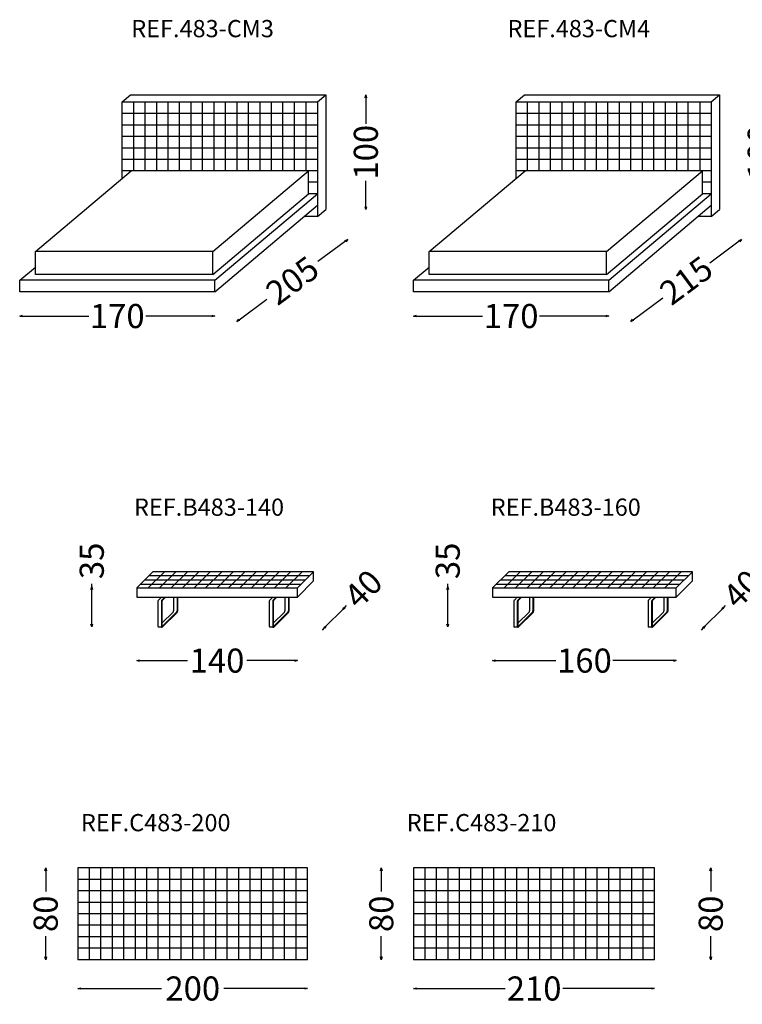
# Model space of a CAD drawing. Extents: x 10478 to 13377, y -1570 to -473.
# Drawn here: x 11874 to 12503, y -1570 to -712 of the extents above; entities that cross this region are included whole.
import ezdxf

# ---------------------------------------------------------------- set-up
doc = ezdxf.new("R2010")
doc.units = 0
doc.layers.get('0').update_dxf_attribs({"linetype": 'CONTINUOUS'})
doc.layers.get('DEFPOINTS').update_dxf_attribs({"linetype": 'CONTINUOUS'})
doc.styles.get("Standard").update_dxf_attribs({"font": 'ISOCP'})
doc.dimstyles.get("Standard").update_dxf_attribs({"dimtxt": 21, "dimasz": 2.5, "dimexe": 1.25, "dimexo": 3, "dimgap": 8, "dimtad": 0, "dimdec": 4, "dimdsep": 46, "dimlunit": 6, "dimtxsty": 'Standard', "dimblk1": 'OPEN30', "dimblk2": 'OPEN30', "dimsah": 1, "dimcen": 2.5, "dimse1": 1, "dimse2": 1, "dimadec": 0, "dimazin": 0, "dimtfac": 1, "dimtdec": 4, "dimtmove": 0, "dimatfit": 3, "dimldrblk": 'OPEN30', "dimfxl": 0, "dimtolj": 1, "dimtzin": 0, "dimarcsym": 0})

# ---------------------------------------------------------------- blocks, each defined once
blk = doc.blocks.new('_OPEN30')
at = {"color": 0, "linetype": 'ByBlock'}
for p, q in [((-1, 0.27), (0, 0)), ((0, 0), (-1, -0.27)), ((0, 0), (-1, 0))]:
    blk.add_line(p, q, dxfattribs=at)
blk = doc.blocks.new('*D39')
at = {"color": 0, "linetype": 'ByBlock'}
for p, q in [((9000.69, -970), (9058.38, -970)), ((9165.69, -970), (9108, -970))]:
    blk.add_line(p, q, dxfattribs=at)
at = {"layer": 'DEFPOINTS', "color": 0, "linetype": 'ByBlock'}
for p in [(8998.19, -948.9), (9168.19, -948.9), (9168.19, -970)]:
    blk.add_point(p, dxfattribs=at)
at = {"color": 0, "linetype": 'ByBlock', "xscale": 2.5, "yscale": 2.5, "zscale": 2.5, "rotation": 180}
blk.add_blockref('_OPEN30', (8998.19, -970), dxfattribs=at)
at = {"color": 0, "linetype": 'ByBlock', "xscale": 2.5, "yscale": 2.5, "zscale": 2.5}
blk.add_blockref('_OPEN30', (9168.19, -970), dxfattribs=at)
at = {"color": 0, "linetype": 'ByBlock', "insert": (9083.19, -970), "char_height": 21, "attachment_point": 5}
blk.add_mtext('\\A1;170', dxfattribs=at)
blk = doc.blocks.new('*D40')
at = {"color": 0, "linetype": 'ByBlock'}
for p, q in [((9281.95, -904.7), (9257.85, -922.57)), ((9189.4, -973.31), (9213.5, -955.44))]:
    blk.add_line(p, q, dxfattribs=at)
at = {"layer": 'DEFPOINTS', "color": 0, "linetype": 'ByBlock'}
for p in [(9264.76, -877.32), (9283.96, -903.21), (9168.19, -948.9)]:
    blk.add_point(p, dxfattribs=at)
at = {"color": 0, "linetype": 'ByBlock', "xscale": 2.5, "yscale": 2.5, "zscale": 2.5}
for p, rotation in [((9283.96, -903.21), 36.54820607871945), ((9187.39, -974.8), 216.5482060787194)]:
    blk.add_blockref('_OPEN30', p, dxfattribs=dict(at, rotation=rotation))
at = {"color": 0, "linetype": 'ByBlock', "insert": (9235.67, -939), "char_height": 21, "attachment_point": 5, "rotation": 36.54821}
blk.add_mtext('\\A1;205', dxfattribs=at)
blk = doc.blocks.new('*D41')
at = {"color": 0, "linetype": 'ByBlock'}
for p, q in [((9299.71, -779.82), (9299.71, -802.51)), ((9299.71, -874.82), (9299.71, -852.12))]:
    blk.add_line(p, q, dxfattribs=at)
at = {"layer": 'DEFPOINTS', "color": 0, "linetype": 'ByBlock'}
for p in [(9264.76, -777.32), (9299.71, -777.32), (9264.76, -877.32)]:
    blk.add_point(p, dxfattribs=at)
at = {"color": 0, "linetype": 'ByBlock', "xscale": 2.5, "yscale": 2.5, "zscale": 2.5}
for p, rotation in [((9299.71, -777.32), 90), ((9299.71, -877.32), 270)]:
    blk.add_blockref('_OPEN30', p, dxfattribs=dict(at, rotation=rotation))
at = {"color": 0, "linetype": 'ByBlock', "insert": (9299.71, -827.32), "char_height": 21, "attachment_point": 5, "rotation": 90}
blk.add_mtext('\\A1;100', dxfattribs=at)
blk = doc.blocks.new('*D42')
at = {"color": 0, "linetype": 'ByBlock'}
for p, q in [((9625.04, -904.7), (9599.25, -923.82)), ((9532.49, -973.31), (9558.28, -954.19))]:
    blk.add_line(p, q, dxfattribs=at)
at = {"layer": 'DEFPOINTS', "color": 0, "linetype": 'ByBlock'}
for p in [(9607.85, -877.32), (9627.05, -903.21), (9511.28, -948.9)]:
    blk.add_point(p, dxfattribs=at)
at = {"color": 0, "linetype": 'ByBlock', "xscale": 2.5, "yscale": 2.5, "zscale": 2.5}
for p, rotation in [((9627.05, -903.21), 36.54820607871945), ((9530.48, -974.8), 216.5482060787194)]:
    blk.add_blockref('_OPEN30', p, dxfattribs=dict(at, rotation=rotation))
at = {"color": 0, "linetype": 'ByBlock', "insert": (9578.77, -939), "char_height": 21, "attachment_point": 5, "rotation": 36.54821}
blk.add_mtext('\\A1;215', dxfattribs=at)
blk = doc.blocks.new('*D43')
at = {"color": 0, "linetype": 'ByBlock'}
for p, q in [((9343.78, -970), (9401.48, -970)), ((9508.78, -970), (9451.09, -970))]:
    blk.add_line(p, q, dxfattribs=at)
at = {"layer": 'DEFPOINTS', "color": 0, "linetype": 'ByBlock'}
for p in [(9341.28, -948.9), (9511.28, -948.9), (9511.28, -970)]:
    blk.add_point(p, dxfattribs=at)
at = {"color": 0, "linetype": 'ByBlock', "xscale": 2.5, "yscale": 2.5, "zscale": 2.5, "rotation": 180}
blk.add_blockref('_OPEN30', (9341.28, -970), dxfattribs=at)
at = {"color": 0, "linetype": 'ByBlock', "xscale": 2.5, "yscale": 2.5, "zscale": 2.5}
blk.add_blockref('_OPEN30', (9511.28, -970), dxfattribs=at)
at = {"color": 0, "linetype": 'ByBlock', "insert": (9426.28, -970), "char_height": 21, "attachment_point": 5}
blk.add_mtext('\\A1;170', dxfattribs=at)
blk = doc.blocks.new('*D44')
at = {"color": 0, "linetype": 'ByBlock'}
for p, q in [((9642.8, -779.82), (9642.8, -802.51)), ((9642.8, -874.82), (9642.8, -852.12))]:
    blk.add_line(p, q, dxfattribs=at)
at = {"layer": 'DEFPOINTS', "color": 0, "linetype": 'ByBlock'}
for p in [(9607.85, -777.32), (9642.8, -777.32), (9607.85, -877.32)]:
    blk.add_point(p, dxfattribs=at)
at = {"color": 0, "linetype": 'ByBlock', "xscale": 2.5, "yscale": 2.5, "zscale": 2.5}
for p, rotation in [((9642.8, -777.32), 90), ((9642.8, -877.32), 270)]:
    blk.add_blockref('_OPEN30', p, dxfattribs=dict(at, rotation=rotation))
at = {"color": 0, "linetype": 'ByBlock', "insert": (9642.8, -827.32), "char_height": 21, "attachment_point": 5, "rotation": 90}
blk.add_mtext('\\A1;100', dxfattribs=at)
blk = doc.blocks.new('*D226')
at = {"color": 0, "linetype": 'ByBlock'}
for p, q in [((11813.22, -1289.82), (11827.37, -1275.68)), ((11829.13, -1273.91), (11830.9, -1272.14)), ((11811.46, -1291.59), (11809.69, -1293.36))]:
    blk.add_line(p, q, dxfattribs=at)
at = {"layer": 'DEFPOINTS', "color": 0, "linetype": 'ByBlock'}
for p in [(11802.22, -1250.54), (11788.08, -1264.68), (11827.37, -1275.68)]:
    blk.add_point(p, dxfattribs=at)
at = {"color": 0, "linetype": 'ByBlock', "xscale": 2.5, "yscale": 2.5, "zscale": 2.5}
for p, rotation in [((11827.37, -1275.68), 225.0000000000028), ((11813.22, -1289.82), 45.00000000000271)]:
    blk.add_blockref('_OPEN30', p, dxfattribs=dict(at, rotation=rotation))
at = {"color": 0, "linetype": 'ByBlock', "insert": (11845.47, -1257.57), "char_height": 21, "attachment_point": 5, "rotation": 45}
blk.add_mtext('\\A1;40', dxfattribs=at)
blk = doc.blocks.new('*D225')
at = {"color": 0, "linetype": 'ByBlock'}
for p, q in [((11628.97, -1255.62), (11628.97, -1253.12)), ((11628.97, -1288.12), (11628.97, -1258.12))]:
    blk.add_line(p, q, dxfattribs=at)
at = {"layer": 'DEFPOINTS', "color": 0, "linetype": 'ByBlock'}
for p in [(11628.97, -1255.62), (11668.08, -1255.62), (11686.58, -1290.62)]:
    blk.add_point(p, dxfattribs=at)
at = {"color": 0, "linetype": 'ByBlock', "xscale": 2.5, "yscale": 2.5, "zscale": 2.5}
for p, rotation in [((11628.97, -1255.62), 90), ((11628.97, -1290.62), 270)]:
    blk.add_blockref('_OPEN30', p, dxfattribs=dict(at, rotation=rotation))
at = {"color": 0, "linetype": 'ByBlock', "insert": (11628.97, -1233.13), "char_height": 21, "attachment_point": 5, "rotation": 90}
blk.add_mtext('\\A1;35', dxfattribs=at)
blk = doc.blocks.new('*D224')
at = {"color": 0, "linetype": 'ByBlock'}
for p, q in [((11978.24, -1320), (12019.88, -1320)), ((12113.24, -1320), (12071.6, -1320))]:
    blk.add_line(p, q, dxfattribs=at)
at = {"layer": 'DEFPOINTS', "color": 0, "linetype": 'ByBlock'}
for p in [(11975.74, -1264.68), (12115.74, -1264.68), (12115.74, -1320)]:
    blk.add_point(p, dxfattribs=at)
at = {"color": 0, "linetype": 'ByBlock', "xscale": 2.5, "yscale": 2.5, "zscale": 2.5, "rotation": 180}
blk.add_blockref('_OPEN30', (11975.74, -1320), dxfattribs=at)
at = {"color": 0, "linetype": 'ByBlock', "xscale": 2.5, "yscale": 2.5, "zscale": 2.5}
blk.add_blockref('_OPEN30', (12115.74, -1320), dxfattribs=at)
at = {"color": 0, "linetype": 'ByBlock', "insert": (12045.74, -1320), "char_height": 21, "attachment_point": 5}
blk.add_mtext('\\A1;140', dxfattribs=at)
blk = doc.blocks.new('*D227')
at = {"color": 0, "linetype": 'ByBlock'}
for p, q in [((12140.88, -1289.82), (12155.02, -1275.68)), ((12156.79, -1273.91), (12158.56, -1272.14)), ((12139.11, -1291.59), (12137.35, -1293.36))]:
    blk.add_line(p, q, dxfattribs=at)
at = {"layer": 'DEFPOINTS', "color": 0, "linetype": 'ByBlock'}
for p in [(12129.88, -1250.54), (12115.74, -1264.68), (12155.02, -1275.68)]:
    blk.add_point(p, dxfattribs=at)
at = {"color": 0, "linetype": 'ByBlock', "xscale": 2.5, "yscale": 2.5, "zscale": 2.5}
for p, rotation in [((12155.02, -1275.68), 225.0000000000028), ((12140.88, -1289.82), 45.00000000000271)]:
    blk.add_blockref('_OPEN30', p, dxfattribs=dict(at, rotation=rotation))
at = {"color": 0, "linetype": 'ByBlock', "insert": (12173.13, -1257.57), "char_height": 21, "attachment_point": 5, "rotation": 45}
blk.add_mtext('\\A1;40', dxfattribs=at)
blk = doc.blocks.new('*D228')
at = {"color": 0, "linetype": 'ByBlock'}
for p, q in [((11936.63, -1255.62), (11936.63, -1253.12)), ((11936.63, -1288.12), (11936.63, -1258.12))]:
    blk.add_line(p, q, dxfattribs=at)
at = {"layer": 'DEFPOINTS', "color": 0, "linetype": 'ByBlock'}
for p in [(11936.63, -1255.62), (11975.74, -1255.62), (11994.24, -1290.62)]:
    blk.add_point(p, dxfattribs=at)
at = {"color": 0, "linetype": 'ByBlock', "xscale": 2.5, "yscale": 2.5, "zscale": 2.5}
for p, rotation in [((11936.63, -1255.62), 90), ((11936.63, -1290.62), 270)]:
    blk.add_blockref('_OPEN30', p, dxfattribs=dict(at, rotation=rotation))
at = {"color": 0, "linetype": 'ByBlock', "insert": (11936.63, -1233.13), "char_height": 21, "attachment_point": 5, "rotation": 90}
blk.add_mtext('\\A1;35', dxfattribs=at)
blk = doc.blocks.new('*D229')
at = {"color": 0, "linetype": 'ByBlock'}
for p, q in [((12288.28, -1320), (12340.97, -1320)), ((12443.28, -1320), (12390.59, -1320))]:
    blk.add_line(p, q, dxfattribs=at)
at = {"layer": 'DEFPOINTS', "color": 0, "linetype": 'ByBlock'}
for p in [(12285.78, -1264.68), (12445.78, -1264.68), (12445.78, -1320)]:
    blk.add_point(p, dxfattribs=at)
at = {"color": 0, "linetype": 'ByBlock', "xscale": 2.5, "yscale": 2.5, "zscale": 2.5, "rotation": 180}
blk.add_blockref('_OPEN30', (12285.78, -1320), dxfattribs=at)
at = {"color": 0, "linetype": 'ByBlock', "xscale": 2.5, "yscale": 2.5, "zscale": 2.5}
blk.add_blockref('_OPEN30', (12445.78, -1320), dxfattribs=at)
at = {"color": 0, "linetype": 'ByBlock', "insert": (12365.78, -1320), "char_height": 21, "attachment_point": 5}
blk.add_mtext('\\A1;160', dxfattribs=at)
blk = doc.blocks.new('*D236')
at = {"color": 0, "linetype": 'ByBlock'}
for p, q in [((11521.56, -1881.35), (11591.88, -1881.35)), ((11716.56, -1881.35), (11646.23, -1881.35))]:
    blk.add_line(p, q, dxfattribs=at)
at = {"layer": 'DEFPOINTS', "color": 0, "linetype": 'ByBlock'}
for p in [(11519.06, -1856.31), (11719.06, -1856.31), (11719.06, -1881.35)]:
    blk.add_point(p, dxfattribs=at)
at = {"color": 0, "linetype": 'ByBlock', "xscale": 2.5, "yscale": 2.5, "zscale": 2.5, "rotation": 180}
blk.add_blockref('_OPEN30', (11519.06, -1881.35), dxfattribs=at)
at = {"color": 0, "linetype": 'ByBlock', "xscale": 2.5, "yscale": 2.5, "zscale": 2.5}
blk.add_blockref('_OPEN30', (11719.06, -1881.35), dxfattribs=at)
at = {"color": 0, "linetype": 'ByBlock', "insert": (11619.06, -1881.35), "char_height": 21, "attachment_point": 5}
blk.add_mtext('\\A1;200', dxfattribs=at)
blk = doc.blocks.new('*D235')
at = {"color": 0, "linetype": 'ByBlock'}
for p, q in [((11169.81, -1778.81), (11169.81, -1796.75)), ((11169.81, -1853.81), (11169.81, -1835.87))]:
    blk.add_line(p, q, dxfattribs=at)
at = {"layer": 'DEFPOINTS', "color": 0, "linetype": 'ByBlock'}
for p in [(11169.81, -1776.31), (11197.93, -1776.31), (11197.93, -1856.31)]:
    blk.add_point(p, dxfattribs=at)
at = {"color": 0, "linetype": 'ByBlock', "xscale": 2.5, "yscale": 2.5, "zscale": 2.5}
for p, rotation in [((11169.81, -1776.31), 90), ((11169.81, -1856.31), 270)]:
    blk.add_blockref('_OPEN30', p, dxfattribs=dict(at, rotation=rotation))
at = {"color": 0, "linetype": 'ByBlock', "insert": (11169.81, -1816.31), "char_height": 21, "attachment_point": 5, "rotation": 90}
blk.add_mtext('\\A1;80', dxfattribs=at)
blk = doc.blocks.new('*D237')
at = {"color": 0, "linetype": 'ByBlock'}
for p, q in [((11813.91, -1881.35), (11891.33, -1881.35)), ((12018.91, -1881.35), (11941.48, -1881.35))]:
    blk.add_line(p, q, dxfattribs=at)
at = {"layer": 'DEFPOINTS', "color": 0, "linetype": 'ByBlock'}
for p in [(11811.41, -1856.31), (12021.41, -1856.31), (12021.41, -1881.35)]:
    blk.add_point(p, dxfattribs=at)
at = {"color": 0, "linetype": 'ByBlock', "xscale": 2.5, "yscale": 2.5, "zscale": 2.5, "rotation": 180}
blk.add_blockref('_OPEN30', (11811.41, -1881.35), dxfattribs=at)
at = {"color": 0, "linetype": 'ByBlock', "xscale": 2.5, "yscale": 2.5, "zscale": 2.5}
blk.add_blockref('_OPEN30', (12021.41, -1881.35), dxfattribs=at)
at = {"color": 0, "linetype": 'ByBlock', "insert": (11916.41, -1881.35), "char_height": 21, "attachment_point": 5}
blk.add_mtext('\\A1;210', dxfattribs=at)
blk = doc.blocks.new('*D238')
at = {"color": 0, "linetype": 'ByBlock'}
for p, q in [((11490.93, -1778.81), (11490.93, -1796.75)), ((11490.93, -1853.81), (11490.93, -1835.87))]:
    blk.add_line(p, q, dxfattribs=at)
at = {"layer": 'DEFPOINTS', "color": 0, "linetype": 'ByBlock'}
for p in [(11490.93, -1776.31), (11519.06, -1776.31), (11519.06, -1856.31)]:
    blk.add_point(p, dxfattribs=at)
at = {"color": 0, "linetype": 'ByBlock', "xscale": 2.5, "yscale": 2.5, "zscale": 2.5}
for p, rotation in [((11490.93, -1776.31), 90), ((11490.93, -1856.31), 270)]:
    blk.add_blockref('_OPEN30', p, dxfattribs=dict(at, rotation=rotation))
at = {"color": 0, "linetype": 'ByBlock', "insert": (11490.93, -1816.31), "char_height": 21, "attachment_point": 5, "rotation": 90}
blk.add_mtext('\\A1;80', dxfattribs=at)
blk = doc.blocks.new('*D240')
at = {"color": 0, "linetype": 'ByBlock'}
for p, q in [((11783.28, -1778.81), (11783.28, -1796.75)), ((11783.28, -1853.81), (11783.28, -1835.87))]:
    blk.add_line(p, q, dxfattribs=at)
at = {"layer": 'DEFPOINTS', "color": 0, "linetype": 'ByBlock'}
for p in [(11783.28, -1776.31), (11811.41, -1776.31), (11811.41, -1856.31)]:
    blk.add_point(p, dxfattribs=at)
at = {"color": 0, "linetype": 'ByBlock', "xscale": 2.5, "yscale": 2.5, "zscale": 2.5}
for p, rotation in [((11783.28, -1776.31), 90), ((11783.28, -1856.31), 270)]:
    blk.add_blockref('_OPEN30', p, dxfattribs=dict(at, rotation=rotation))
at = {"color": 0, "linetype": 'ByBlock', "insert": (11783.28, -1816.31), "char_height": 21, "attachment_point": 5, "rotation": 90}
blk.add_mtext('\\A1;80', dxfattribs=at)

msp = doc.modelspace()

# ---------------------------------------------------------------- linework, layer by layer
for p, q in [((11963.18875, -783.41862), (11970.41162, -777.31663)), ((11970.41162, -777.31663), (12140.41162, -777.31663)), ((12133.18875, -783.41862), (12140.41162, -777.31663)), ((12140.41162, -777.31663), (12140.41162, -877.31663)), ((12306.28209, -783.41862), (12313.50496, -777.31663)), ((12313.50496, -777.31663), (12483.50496, -777.31663)), ((12476.28209, -783.41862), (12483.50496, -777.31663)), ((12483.50496, -777.31663), (12483.50496, -877.31663)), ((11963.18875, -783.41862), (12133.18875, -783.41862)), ((11963.18875, -849.96407), (11963.18875, -783.41862)), ((11973.18875, -843.41862), (11973.18875, -783.41862)), ((11983.18875, -843.41862), (11983.18875, -783.41862)), ((11993.18875, -843.41862), (11993.18875, -783.41862)), ((12003.18875, -843.41862), (12003.18875, -783.41862)), ((12013.18875, -843.41862), (12013.18875, -783.41862)), ((12023.18875, -843.41862), (12023.18875, -783.41862)), ((12033.18875, -843.41862), (12033.18875, -783.41862)), ((12043.18875, -843.41862), (12043.18875, -783.41862)), ((12053.18875, -843.41862), (12053.18875, -783.41862)), ((12063.18875, -843.41862), (12063.18875, -783.41862)), ((12073.18875, -843.41862), (12073.18875, -783.41862)), ((12083.18875, -843.41862), (12083.18875, -783.41862)), ((12093.18875, -843.41862), (12093.18875, -783.41862)), ((12103.18875, -843.41862), (12103.18875, -783.41862)), ((12113.18875, -843.41862), (12113.18875, -783.41862)), ((12123.18875, -783.41862), (12123.18875, -843.41862)), ((12133.18875, -783.41862), (12133.18875, -883.41862)), ((12306.28209, -783.41862), (12476.28209, -783.41862)), ((12306.28209, -849.96407), (12306.28209, -783.41862)), ((12316.28209, -843.41862), (12316.28209, -783.41862)), ((12326.28209, -843.41862), (12326.28209, -783.41862)), ((12336.28209, -843.41862), (12336.28209, -783.41862)), ((12346.28209, -843.41862), (12346.28209, -783.41862)), ((12356.28209, -843.41862), (12356.28209, -783.41862)), ((12366.28209, -843.41862), (12366.28209, -783.41862)), ((12376.28209, -843.41862), (12376.28209, -783.41862)), ((12386.28209, -843.41862), (12386.28209, -783.41862)), ((12396.28209, -843.41862), (12396.28209, -783.41862)), ((12406.28209, -843.41862), (12406.28209, -783.41862)), ((12416.28209, -843.41862), (12416.28209, -783.41862)), ((12426.28209, -843.41862), (12426.28209, -783.41862)), ((12436.28209, -843.41862), (12436.28209, -783.41862)), ((12446.28209, -843.41862), (12446.28209, -783.41862)), ((12456.28209, -843.41862), (12456.28209, -783.41862)), ((12466.28209, -783.41862), (12466.28209, -843.41862)), ((12476.28209, -783.41862), (12476.28209, -883.41862)), ((11963.18875, -793.41862), (12133.18875, -793.41862)), ((12306.28209, -793.41862), (12476.28209, -793.41862)), ((11963.18875, -803.41862), (12133.18875, -803.41862)), ((12306.28209, -803.41862), (12476.28209, -803.41862)), ((11963.18875, -813.41862), (12133.18875, -813.41862)), ((12306.28209, -813.41862), (12476.28209, -813.41862)), ((11963.18875, -823.41862), (12133.18875, -823.41862)), ((12306.28209, -823.41862), (12476.28209, -823.41862)), ((11963.18875, -833.41862), (12133.18875, -833.41862)), ((12306.28209, -833.41862), (12476.28209, -833.41862)), ((11887.50836, -913.9001), (11970.93653, -843.41862)), ((12133.18875, -843.41862), (11963.18875, -843.41862)), ((12042.01281, -913.9001), (12125.44098, -843.41862)), ((12125.44098, -863.41862), (12125.44098, -843.41862)), ((12230.60169, -913.9001), (12314.02986, -843.41862)), ((12476.28209, -843.41862), (12306.28209, -843.41862)), ((12385.10615, -913.9001), (12468.53431, -843.41862)), ((12468.53431, -863.41862), (12468.53431, -843.41862)), ((12133.18875, -853.41862), (12125.44098, -853.41862)), ((12476.28209, -853.41862), (12468.53431, -853.41862)), ((12042.01281, -933.9001), (12125.44098, -863.41862)), ((12043.84214, -938.9001), (12133.18875, -863.41862)), ((12133.18875, -863.41862), (12125.44098, -863.41862)), ((12385.10615, -933.9001), (12468.53431, -863.41862)), ((12386.93547, -938.9001), (12476.28209, -863.41862)), ((12476.28209, -863.41862), (12468.53431, -863.41862)), ((12043.84214, -948.9001), (12133.18875, -873.41862)), ((12386.93547, -948.9001), (12476.28209, -873.41862)), ((12133.18875, -883.41862), (12140.41162, -877.31663)), ((12476.28209, -883.41862), (12483.50496, -877.31663)), ((12133.18875, -883.41862), (12121.35186, -883.41862)), ((12476.28209, -883.41862), (12464.4452, -883.41862)), ((12042.01281, -913.9001), (11887.50836, -913.9001)), ((11887.50836, -933.9001), (11887.50836, -913.9001)), ((12042.01281, -933.9001), (12042.01281, -913.9001)), ((12385.10615, -913.9001), (12230.60169, -913.9001)), ((12230.60169, -933.9001), (12230.60169, -913.9001)), ((12385.10615, -933.9001), (12385.10615, -913.9001)), ((11873.84214, -938.9001), (11887.50836, -927.35465)), ((12042.01281, -933.9001), (11887.50836, -933.9001)), ((12216.93547, -938.9001), (12230.60169, -927.35465)), ((12385.10615, -933.9001), (12230.60169, -933.9001)), ((12043.84214, -938.9001), (11873.84214, -938.9001)), ((11873.84214, -948.9001), (11873.84214, -938.9001)), ((12043.84214, -948.9001), (12043.84214, -938.9001)), ((12386.93547, -938.9001), (12216.93547, -938.9001)), ((12216.93547, -948.9001), (12216.93547, -938.9001)), ((12386.93547, -948.9001), (12386.93547, -938.9001)), ((12043.84214, -948.9001), (11873.84214, -948.9001)), ((12386.93547, -948.9001), (12216.93547, -948.9001)), ((11975.73853, -1206.80748), (11989.88066, -1192.66534)), ((11982.80959, -1199.73641), (12122.80959, -1199.73641)), ((11985.73853, -1206.80748), (11999.88066, -1192.66534)), ((11986.50414, -1196.04186), (12126.50414, -1196.04186)), ((12129.88066, -1192.66534), (11989.88066, -1192.66534)), ((11995.73853, -1206.80748), (12009.88066, -1192.66534)), ((12005.73853, -1206.80748), (12019.88066, -1192.66534)), ((12015.73853, -1206.80748), (12029.88066, -1192.66534)), ((12025.73853, -1206.80748), (12039.88066, -1192.66534)), ((12035.73853, -1206.80748), (12049.88066, -1192.66534)), ((12045.73853, -1206.80748), (12059.88066, -1192.66534)), ((12055.73853, -1206.80748), (12069.88066, -1192.66534)), ((12065.73853, -1206.80748), (12079.88066, -1192.66534)), ((12075.73853, -1206.80748), (12089.88066, -1192.66534)), ((12085.73853, -1206.80748), (12099.88066, -1192.66534)), ((12095.73853, -1206.80748), (12109.88066, -1192.66534)), ((12105.73853, -1206.80748), (12119.88066, -1192.66534)), ((12115.73853, -1206.80748), (12129.88066, -1192.66534)), ((12115.73853, -1206.80748), (12129.88066, -1192.66534)), ((12115.73853, -1214.80748), (12129.88066, -1200.66534)), ((12129.88066, -1200.66534), (12129.88066, -1192.66534)), ((12285.78249, -1206.80748), (12299.92463, -1192.66534)), ((12292.85356, -1199.73641), (12452.85356, -1199.73641)), ((12295.78249, -1206.80748), (12309.92463, -1192.66534)), ((12296.54811, -1196.04186), (12456.54811, -1196.04186)), ((12459.92463, -1192.66534), (12299.92463, -1192.66534)), ((12305.78249, -1206.80748), (12319.92463, -1192.66534)), ((12315.78249, -1206.80748), (12329.92463, -1192.66534)), ((12325.78249, -1206.80748), (12339.92463, -1192.66534)), ((12335.78249, -1206.80748), (12349.92463, -1192.66534)), ((12345.78249, -1206.80748), (12359.92463, -1192.66534)), ((12355.78249, -1206.80748), (12369.92463, -1192.66534)), ((12365.78249, -1206.80748), (12379.92463, -1192.66534)), ((12375.78249, -1206.80748), (12389.92463, -1192.66534)), ((12385.78249, -1206.80748), (12399.92463, -1192.66534)), ((12395.78249, -1206.80748), (12409.92463, -1192.66534)), ((12405.78249, -1206.80748), (12419.92463, -1192.66534)), ((12415.78249, -1206.80748), (12429.92463, -1192.66534)), ((12425.78249, -1206.80748), (12439.92463, -1192.66534)), ((12435.78249, -1206.80748), (12449.92463, -1192.66534)), ((12445.78249, -1206.80748), (12459.92463, -1192.66534)), ((12445.78249, -1206.80748), (12459.92463, -1192.66534)), ((12445.78249, -1214.80748), (12459.92463, -1200.66534)), ((12459.92463, -1200.66534), (12459.92463, -1192.66534)), ((11975.73853, -1206.80748), (12115.73853, -1206.80748)), ((11975.73853, -1206.80748), (11975.73853, -1214.80748)), ((11978.97813, -1203.43096), (12119.11505, -1203.43096)), ((12115.73853, -1214.80748), (12115.73853, -1206.80748)), ((12285.78249, -1206.80748), (12445.78249, -1206.80748)), ((12285.78249, -1206.80748), (12285.78249, -1214.80748)), ((12289.02209, -1203.43096), (12449.15901, -1203.43096)), ((12445.78249, -1214.80748), (12445.78249, -1206.80748)), ((11975.73853, -1214.80748), (12115.73853, -1214.80748)), ((11994.67787, -1217.36814), (11997.23853, -1214.80748)), ((11997.67787, -1217.36814), (12000.23853, -1214.80748)), ((11998.19944, -1217.52416), (12000.91612, -1214.80748)), ((12007.91125, -1214.80748), (12007.91125, -1226.83584)), ((12010.91125, -1214.80748), (12010.91125, -1226.83584)), ((12011.38066, -1214.80748), (12011.38066, -1227.04402)), ((12091.67787, -1217.36814), (12094.23853, -1214.80748)), ((12094.67787, -1217.36814), (12097.23853, -1214.80748)), ((12095.19944, -1217.52416), (12097.91612, -1214.80748)), ((12104.91125, -1214.80748), (12104.91125, -1226.83584)), ((12107.91125, -1214.80748), (12107.91125, -1226.83584)), ((12108.38066, -1214.80748), (12108.38066, -1227.04402)), ((12285.78249, -1214.80748), (12445.78249, -1214.80748)), ((12304.72183, -1217.36814), (12307.28249, -1214.80748)), ((12307.72183, -1217.36814), (12310.28249, -1214.80748)), ((12308.24341, -1217.52416), (12310.96009, -1214.80748)), ((12317.95521, -1214.80748), (12317.95521, -1226.83584)), ((12320.95521, -1214.80748), (12320.95521, -1226.83584)), ((12321.42463, -1214.80748), (12321.42463, -1227.04402)), ((12421.72183, -1217.36814), (12424.28249, -1214.80748)), ((12424.72183, -1217.36814), (12427.28249, -1214.80748)), ((12425.24341, -1217.52416), (12427.96009, -1214.80748)), ((12434.95521, -1214.80748), (12434.95521, -1226.83584)), ((12437.95521, -1214.80748), (12437.95521, -1226.83584)), ((12438.42463, -1214.80748), (12438.42463, -1227.04402)), ((11994.23853, -1218.4288), (11994.23853, -1240.02373)), ((11997.23853, -1218.4288), (11997.23853, -1240.60037)), ((11997.7601, -1218.58482), (11997.7601, -1239.4012)), ((12091.23853, -1218.4288), (12091.23853, -1240.02373)), ((12094.23853, -1218.4288), (12094.23853, -1240.60037)), ((12094.7601, -1218.58482), (12094.7601, -1239.4012)), ((12304.28249, -1218.4288), (12304.28249, -1240.02373)), ((12307.28249, -1218.4288), (12307.28249, -1240.60037)), ((12307.80407, -1218.58482), (12307.80407, -1239.4012)), ((12421.28249, -1218.4288), (12421.28249, -1240.02373)), ((12424.28249, -1218.4288), (12424.28249, -1240.60037)), ((12424.80407, -1218.58482), (12424.80407, -1239.4012)), ((11997.7601, -1237.60831), (12007.47191, -1227.8965)), ((11998.09208, -1240.95392), (12010.94132, -1228.10468)), ((11998.61365, -1239.75476), (12010.47191, -1227.8965)), ((12094.7601, -1237.60831), (12104.47191, -1227.8965)), ((12095.09208, -1240.95392), (12107.94132, -1228.10468)), ((12095.61365, -1239.75476), (12107.47191, -1227.8965)), ((12307.80407, -1237.60831), (12317.51587, -1227.8965)), ((12308.13605, -1240.95392), (12320.98529, -1228.10468)), ((12308.65762, -1239.75476), (12320.51587, -1227.8965)), ((12424.80407, -1237.60831), (12434.51587, -1227.8965)), ((12425.13605, -1240.95392), (12437.98529, -1228.10468)), ((12425.65762, -1239.75476), (12437.51587, -1227.8965)), ((11997.73853, -1241.10037), (11994.67787, -1241.10037)), ((12094.73853, -1241.10037), (12091.67787, -1241.10037)), ((12307.78249, -1241.10037), (12304.72183, -1241.10037)), ((12424.78249, -1241.10037), (12421.72183, -1241.10037)), ((11924.6017, -1450.68025), (11924.6017, -1530.68025)), ((12124.6017, -1450.68025), (11924.6017, -1450.68025)), ((11934.6017, -1530.68025), (11934.6017, -1450.68025)), ((11944.6017, -1530.68025), (11944.6017, -1450.68025)), ((11954.6017, -1530.68025), (11954.6017, -1450.68025)), ((11964.6017, -1530.68025), (11964.6017, -1450.68025)), ((11974.6017, -1530.68025), (11974.6017, -1450.68025)), ((11984.6017, -1530.68025), (11984.6017, -1450.68025)), ((11994.6017, -1530.68025), (11994.6017, -1450.68025)), ((12004.6017, -1530.68025), (12004.6017, -1450.68025)), ((12014.6017, -1530.68025), (12014.6017, -1450.68025)), ((12024.6017, -1530.68025), (12024.6017, -1450.68025)), ((12034.6017, -1530.68025), (12034.6017, -1450.68025)), ((12044.6017, -1530.68025), (12044.6017, -1450.68025)), ((12054.6017, -1530.68025), (12054.6017, -1450.68025)), ((12064.6017, -1530.68025), (12064.6017, -1450.68025)), ((12074.6017, -1530.68025), (12074.6017, -1450.68025)), ((12084.6017, -1530.68025), (12084.6017, -1450.68025)), ((12094.6017, -1530.68025), (12094.6017, -1450.68025)), ((12104.6017, -1530.68025), (12104.6017, -1450.68025)), ((12114.6017, -1530.68025), (12114.6017, -1450.68025)), ((12124.6017, -1530.68025), (12124.6017, -1450.68025)), ((12216.94824, -1450.68025), (12216.94824, -1530.68025)), ((12426.94824, -1450.68025), (12216.94824, -1450.68025)), ((12226.94824, -1530.68025), (12226.94824, -1450.68025)), ((12236.94824, -1530.68025), (12236.94824, -1450.68025)), ((12246.94824, -1530.68025), (12246.94824, -1450.68025)), ((12256.94824, -1530.68025), (12256.94824, -1450.68025)), ((12266.94824, -1530.68025), (12266.94824, -1450.68025)), ((12276.94824, -1530.68025), (12276.94824, -1450.68025)), ((12286.94824, -1530.68025), (12286.94824, -1450.68025)), ((12296.94824, -1530.68025), (12296.94824, -1450.68025)), ((12306.94824, -1530.68025), (12306.94824, -1450.68025)), ((12316.94824, -1530.68025), (12316.94824, -1450.68025)), ((12326.94824, -1530.68025), (12326.94824, -1450.68025)), ((12336.94824, -1530.68025), (12336.94824, -1450.68025)), ((12346.94824, -1530.68025), (12346.94824, -1450.68025)), ((12356.94824, -1530.68025), (12356.94824, -1450.68025)), ((12366.94824, -1530.68025), (12366.94824, -1450.68025)), ((12376.94824, -1530.68025), (12376.94824, -1450.68025)), ((12386.94824, -1530.68025), (12386.94824, -1450.68025)), ((12396.94824, -1530.68025), (12396.94824, -1450.68025)), ((12406.94824, -1530.68025), (12406.94824, -1450.68025)), ((12416.94824, -1530.68025), (12416.94824, -1450.68025)), ((12426.94824, -1530.68025), (12426.94824, -1450.68025)), ((12124.6017, -1460.68025), (11924.6017, -1460.68025)), ((12426.94824, -1460.68025), (12216.94824, -1460.68025)), ((12124.6017, -1470.68025), (11924.6017, -1470.68025)), ((12426.94824, -1470.68025), (12216.94824, -1470.68025)), ((12124.6017, -1480.68025), (11924.6017, -1480.68025)), ((12426.94824, -1480.68025), (12216.94824, -1480.68025)), ((12124.6017, -1490.68025), (11924.6017, -1490.68025)), ((12426.94824, -1490.68025), (12216.94824, -1490.68025)), ((12124.6017, -1500.68025), (11924.6017, -1500.68025)), ((12426.94824, -1500.68025), (12216.94824, -1500.68025)), ((12124.6017, -1510.68025), (11924.6017, -1510.68025)), ((12426.94824, -1510.68025), (12216.94824, -1510.68025)), ((12124.6017, -1520.68025), (11924.6017, -1520.68025)), ((12426.94824, -1520.68025), (12216.94824, -1520.68025)), ((12124.6017, -1530.68025), (11924.6017, -1530.68025)), ((12426.94824, -1530.68025), (12216.94824, -1530.68025))]:
    msp.add_line(p, q)
for centre, radius, start, end in [((11995.73853, -1218.4288), 1.5, 135, 180), ((11998.73853, -1218.4288), 1.5, 135, 180), ((11999.2601, -1218.58482), 1.5, 135, 180), ((12092.73853, -1218.4288), 1.5, 135, 180), ((12095.73853, -1218.4288), 1.5, 135, 180), ((12096.2601, -1218.58482), 1.5, 135, 180), ((12305.78249, -1218.4288), 1.5, 135, 180), ((12308.78249, -1218.4288), 1.5, 135, 180), ((12309.30407, -1218.58482), 1.5, 135, 180), ((12422.78249, -1218.4288), 1.5, 135, 180), ((12425.78249, -1218.4288), 1.5, 135, 180), ((12426.30407, -1218.58482), 1.5, 135, 180), ((12006.41125, -1226.83584), 1.5, 315, 0), ((12009.41125, -1226.83584), 1.5, 315, 0), ((12009.88066, -1227.04402), 1.5, 315, 0), ((12103.41125, -1226.83584), 1.5, 315, 0), ((12106.41125, -1226.83584), 1.5, 315, 0), ((12106.88066, -1227.04402), 1.5, 315, 0), ((12316.45521, -1226.83584), 1.5, 315, 0), ((12319.45521, -1226.83584), 1.5, 315, 0), ((12319.92463, -1227.04402), 1.5, 315, 0), ((12433.45521, -1226.83584), 1.5, 315, 0), ((12436.45521, -1226.83584), 1.5, 315, 0), ((12436.92463, -1227.04402), 1.5, 315, 0), ((11995.81437, -1240.00864), 1.57591, 180.54848478, 223.84884096), ((11997.73853, -1240.60037), 0.5, 180, 315), ((11998.2601, -1239.4012), 0.5, 180, 315), ((12092.81437, -1240.00864), 1.57591, 180.54848478, 223.84884096), ((12094.73853, -1240.60037), 0.5, 180, 315), ((12095.2601, -1239.4012), 0.5, 180, 315), ((12305.85833, -1240.00864), 1.57591, 180.54848478, 223.84884096), ((12307.78249, -1240.60037), 0.5, 180, 315), ((12308.30407, -1239.4012), 0.5, 180, 315), ((12422.85833, -1240.00864), 1.57591, 180.54848478, 223.84884096), ((12424.78249, -1240.60037), 0.5, 180, 315), ((12425.30407, -1239.4012), 0.5, 180, 315)]:
    msp.add_arc(centre, radius, start, end)

# ---------------------------------------------------------------- texts
for s, p in [('REF.483-CM3', (11971.04522, -727.14187)), ('REF.483-CM4', (12298.79708, -727.14187)), ('REF.B483-140', (11973.40606, -1143.98861)), ('REF.B483-160', (12284.14453, -1143.98861)), ('REF.C483-200', (11927.18039, -1418.75909)), ('REF.C483-210', (12211.03882, -1418.75909))]:
    msp.add_text(s, height=15).set_placement(p)

# ---------------------------------------------------------------- dimensions: what is measured, and where the dimension line sits
for base, p1, p2, picture, middle, set_off in [((12175.35748, -777.31663), (12140.41162, -877.31663), (12140.41162, -777.31663), '*D41', (12175.35748, -827.31663), (2875.6507, 0)), ((12518.45082, -777.31663), (12483.50496, -877.31663), (12483.50496, -777.31663), '*D44', (12518.45082, -827.31663), (2875.6507, 0)), ((11896.47544, -1450.68025), (11924.6017, -1530.68025), (11924.6017, -1450.68025), '*D235', (11896.47544, -1490.68025), (726.67002, 325.6298)), ((12188.82198, -1450.68025), (12216.94824, -1530.68025), (12216.94824, -1450.68025), '*D238', (12188.82198, -1490.68025), (697.88852, 325.6298)), ((12475.78153, -1450.68025), (12503.90779, -1530.68025), (12503.90779, -1450.68025), '*D240', (12475.78153, -1490.68025), (692.50153, 325.6298))]:
    dim = msp.add_linear_dim(base=base, p1=p1, p2=p2, angle=90, dimstyle='Standard')
    dim.commit()
    dim.dimension.update_dxf_attribs({"geometry": picture, "text_midpoint": middle, "insert": set_off})
for p1, p2, distance, text, picture, middle, set_off in [((12043.84214, -948.9001), (12140.41162, -877.31663), -32.23542, '205', '*D40', (12111.32304, -939.00489), (2875.6507, 0)), ((12386.93547, -948.9001), (12483.50496, -877.31663), -32.23542, '215', '*D42', (12454.41637, -939.00489), (2875.6507, 0)), ((12115.73853, -1214.80748), (12129.88066, -1200.66534), -35.55809, '40', '*D226', (12173.13181, -1207.70093), (327.65765, 49.87123)), ((12445.78249, -1214.80748), (12459.92463, -1200.66534), -35.55809, '40', '*D227', (12503.17577, -1207.70093), (330.04397, 49.87123))]:
    dim = msp.add_aligned_dim(p1=p1, p2=p2, distance=distance, text=text, dimstyle='Standard')
    dim.commit()
    dim.dimension.update_dxf_attribs({"geometry": picture, "text_midpoint": middle, "insert": set_off})
for base, p1, p2, picture, middle, set_off in [((12043.84214, -970), (11873.84214, -948.9001), (12043.84214, -948.9001), '*D39', (11958.84214, -970), (2875.6507, 0)), ((12386.93547, -970), (12216.93547, -948.9001), (12386.93547, -948.9001), '*D43', (12301.93547, -970), (2875.6507, 0)), ((12115.73853, -1270.12877), (11975.73853, -1214.80748), (12115.73853, -1214.80748), '*D224', (12045.73853, -1270.12877), (0, 49.87123)), ((12445.78249, -1270.12877), (12285.78249, -1214.80748), (12445.78249, -1214.80748), '*D229', (12365.78249, -1270.12877), (0, 49.87123)), ((12124.6017, -1555.7222), (11924.6017, -1530.68025), (12124.6017, -1530.68025), '*D236', (12024.6017, -1555.7222), (405.54198, 325.6298)), ((12426.94824, -1555.7222), (12216.94824, -1530.68025), (12426.94824, -1530.68025), '*D237', (12321.94824, -1555.7222), (405.54198, 325.6298))]:
    dim = msp.add_linear_dim(base=base, p1=p1, p2=p2, dimstyle='Standard')
    dim.commit()
    dim.dimension.update_dxf_attribs({"geometry": picture, "text_midpoint": middle, "insert": set_off})
for base, p1, p2, picture, middle, set_off in [((11936.63184, -1205.74682), (11994.23853, -1240.74682), (11975.73853, -1205.74682), '*D225', (11936.63184, -1183.26189), (307.65765, 49.87123)), ((12246.67581, -1205.74682), (12304.28249, -1240.74682), (12285.78249, -1205.74682), '*D228', (12246.67581, -1183.26189), (310.04397, 49.87123))]:
    dim = msp.add_linear_dim(base=base, p1=p1, p2=p2, angle=90, dimstyle='Standard')
    dim.commit()
    dim.dimension.update_dxf_attribs({"geometry": picture, "text_midpoint": middle, "dimtype": 160, "insert": set_off})

doc.saveas('drawing.dxf')
